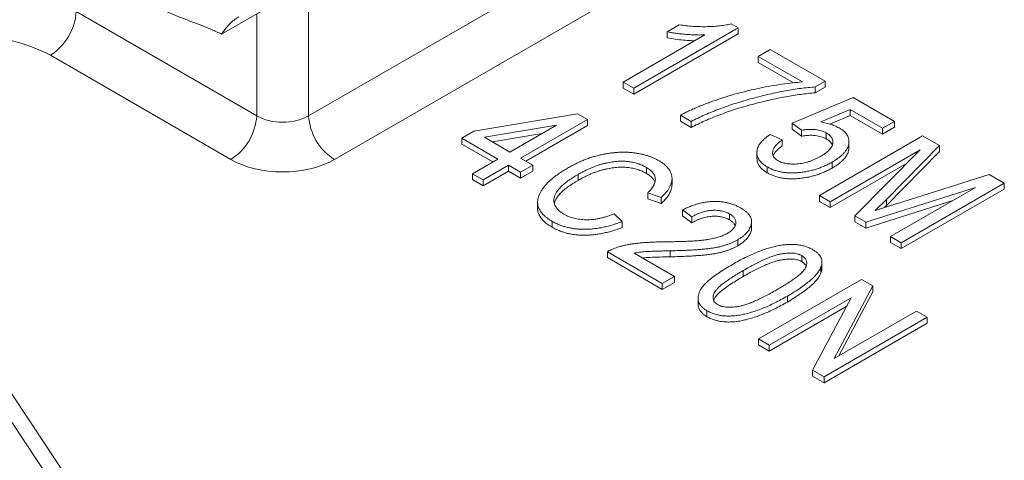
# Model space of a CAD drawing. Units: millimetres. Extents: x 9 to 199, y 7 to 463.
# Drawn here: x 165 to 179, y 76 to 82 of the extents above; entities that cross this region are included whole.
import ezdxf

# ---------------------------------------------------------------- set-up
doc = ezdxf.new("R2010")
doc.units = ezdxf.units.MM
doc.layers.add('SLD-0', color=7, linetype='Continuous')

msp = doc.modelspace()

# ---------------------------------------------------------------- linework, layer by layer
at = {"layer": 'SLD-0', "color": 7, "linetype": 'Continuous', "lineweight": 18}
for p, q in [((168.12815, 81.54152), (175.30954, 85.68725)), ((169.31446, 80.4295), (174.24081, 83.27342)), ((174.59415, 82.67542), (169.6678, 79.8315)), ((166.14461, 81.85146), (168.60779, 80.4295)), ((169.31446, 81.89558), (169.31446, 80.4295)), ((168.60779, 80.4295), (168.60779, 81.81842)), ((175.17953, 81.62679), (173.75407, 80.80389)), ((174.21095, 81.57404), (174.37543, 81.66899)), ((174.21095, 81.57404), (174.21095, 81.49279)), ((175.08472, 81.68151), (175.17953, 81.62679)), ((175.17953, 81.62679), (175.17953, 81.54554)), ((173.60787, 80.88829), (174.72265, 81.53184)), ((175.17953, 81.54554), (173.75407, 80.72264)), ((175.45182, 81.23749), (175.6163, 81.33244)), ((175.6163, 81.33244), (176.36558, 80.89989)), ((168.25445, 79.8315), (165.79128, 81.25346)), ((176.0549, 80.88934), (175.45182, 81.23749)), ((175.45182, 81.23749), (175.45182, 81.15624)), ((175.9347, 80.87749), (175.45182, 81.15624)), ((176.36558, 80.89989), (176.23108, 80.82225)), ((176.36558, 80.89989), (176.36558, 80.81865)), ((173.60787, 80.88829), (173.60787, 80.80704)), ((173.75407, 80.80389), (173.60787, 80.88829)), ((173.75407, 80.72264), (173.60787, 80.80704)), ((173.75407, 80.80389), (173.75407, 80.72264)), ((176.23108, 80.82225), (176.23108, 80.74101)), ((176.36558, 80.81865), (176.23108, 80.74101)), ((175.91687, 80.32647), (176.74752, 80.6794)), ((176.74752, 80.6794), (177.31405, 80.35235)), ((176.70555, 80.51373), (176.30521, 80.34361)), ((177.14958, 80.2574), (176.70555, 80.51373)), ((176.70555, 80.51373), (176.70555, 80.43249)), ((171.57021, 80.21837), (172.98567, 80.45624)), ((173.12359, 80.37662), (172.20983, 79.84912)), ((172.98567, 80.45624), (173.12359, 80.37662)), ((173.12359, 80.37662), (173.12359, 80.29537)), ((174.53807, 80.3513), (174.39187, 80.4357)), ((174.39187, 80.4357), (174.39187, 80.35445)), ((176.70555, 80.43249), (176.42778, 80.31445)), ((177.14958, 80.17615), (176.70555, 80.43249)), ((172.69955, 80.30062), (171.71441, 80.13512)), ((172.06363, 79.93352), (172.69955, 80.30062)), ((173.12359, 80.29537), (172.2802, 79.80849)), ((174.53807, 80.27005), (174.39187, 80.35445)), ((174.53807, 80.3513), (174.53807, 80.27005)), ((176.04222, 80.23004), (175.91687, 80.32647)), ((175.91687, 80.32647), (175.91687, 80.24522)), ((176.04222, 80.14879), (175.91687, 80.24522)), ((176.04222, 80.23004), (176.04222, 80.14879)), ((177.31405, 80.35235), (177.14958, 80.2574)), ((177.31405, 80.2711), (177.14958, 80.17615)), ((177.14958, 80.2574), (177.14958, 80.17615)), ((177.31405, 80.35235), (177.31405, 80.2711)), ((171.40573, 80.12342), (171.57021, 80.21837)), ((171.89916, 79.83857), (171.40573, 80.12342)), ((171.40573, 80.12342), (171.40573, 80.04217)), ((171.71441, 80.13512), (172.06363, 79.93352)), ((172.50104, 80.18603), (171.82342, 80.07219)), ((175.61447, 80.173), (175.77895, 80.09915)), ((175.77895, 80.09915), (175.77895, 80.0179)), ((176.28882, 79.34061), (177.696, 80.15296)), ((176.38174, 80.19427), (176.38174, 80.11302)), ((177.696, 80.15296), (177.92472, 80.02092)), ((167.34102, 73.50886), (162.9985, 80.02936)), ((171.82879, 79.79795), (171.40573, 80.04217)), ((177.66316, 79.9652), (176.43502, 79.25621)), ((176.68985, 79.99698), (176.68985, 80.07823)), ((176.76997, 79.06285), (177.66316, 79.9652)), ((177.92472, 80.02092), (177.20229, 79.2877)), ((177.92472, 80.02092), (177.92472, 79.93967)), ((167.41691, 73.01556), (162.81196, 79.93011)), ((171.55193, 79.63812), (171.89916, 79.83857)), ((172.20983, 79.84912), (172.37431, 79.75417)), ((175.43404, 79.92651), (175.43404, 79.84526)), ((177.92472, 79.93967), (177.20229, 79.20645)), ((172.04536, 79.75417), (171.69813, 79.55372)), ((172.20983, 79.65922), (172.04536, 79.75417)), ((172.04536, 79.75417), (172.04536, 79.67292)), ((172.37431, 79.75417), (172.20983, 79.65922)), ((172.37431, 79.75417), (172.37431, 79.67292)), ((173.92786, 79.72242), (173.92786, 79.64117)), ((175.57535, 79.73139), (175.57535, 79.65014)), ((177.47551, 79.77562), (176.43502, 79.17496)), ((176.45912, 79.79551), (176.45912, 79.71426)), ((171.69813, 79.55372), (171.55193, 79.63812)), ((171.55193, 79.63812), (171.55193, 79.55687)), ((171.69813, 79.47247), (171.55193, 79.55687)), ((172.04536, 79.67292), (171.69813, 79.47247)), ((172.20983, 79.57797), (172.04536, 79.67292)), ((172.37431, 79.67292), (172.20983, 79.57797)), ((172.20983, 79.65922), (172.20983, 79.57797)), ((172.99412, 79.62879), (172.99412, 79.54754)), ((174.27563, 79.48887), (174.27563, 79.57011)), ((177.33792, 79.22918), (178.60375, 79.62892)), ((178.60375, 79.62892), (178.81078, 79.50941)), ((171.69813, 79.55372), (171.69813, 79.47247)), ((178.41901, 79.45205), (176.9196, 78.97647)), ((177.2574, 78.78146), (178.41901, 79.45205)), ((178.81078, 79.50941), (177.4036, 78.69706)), ((178.81078, 79.42816), (177.4036, 78.61582)), ((178.81078, 79.50941), (178.81078, 79.42816)), ((174.12688, 79.31213), (173.94413, 79.37543)), ((173.94413, 79.37543), (173.94413, 79.29418)), ((174.12688, 79.23088), (173.94413, 79.29418)), ((174.12688, 79.31213), (174.12688, 79.23088)), ((176.43502, 79.25621), (176.28882, 79.34061)), ((176.28882, 79.34061), (176.28882, 79.25936)), ((177.20229, 79.2877), (177.04866, 79.13571)), ((177.20229, 79.2877), (177.20229, 79.20645)), ((172.44014, 79.24737), (172.44014, 79.16612)), ((176.43502, 79.17496), (176.28882, 79.25936)), ((176.43502, 79.25621), (176.43502, 79.17496)), ((178.10665, 79.27173), (176.9196, 78.89523)), ((177.20229, 79.20645), (177.17121, 79.17571)), ((173.48726, 79.09058), (173.59691, 78.98508)), ((174.54538, 79.04943), (174.41746, 79.14438)), ((174.41746, 79.14438), (174.41746, 79.06313)), ((174.54538, 78.96818), (174.41746, 79.06313)), ((174.54538, 79.04943), (174.54538, 78.96818)), ((175.0608, 79.08949), (175.0608, 79.00824)), ((176.9196, 78.97647), (176.76997, 79.06285)), ((176.76997, 79.06285), (176.76997, 78.9816)), ((172.64147, 78.98804), (172.64147, 78.9068)), ((173.59691, 78.98508), (173.59691, 78.90383)), ((175.36245, 78.90223), (175.36245, 78.98347)), ((176.9196, 78.89523), (176.76997, 78.9816)), ((176.9196, 78.97647), (176.9196, 78.89523)), ((177.2574, 78.78146), (177.2574, 78.70022)), ((177.4036, 78.69706), (177.2574, 78.78146)), ((175.17444, 78.73738), (175.17444, 78.65614)), ((177.4036, 78.61582), (177.2574, 78.70022)), ((177.4036, 78.69706), (177.4036, 78.61582)), ((174.14333, 78.14214), (173.39406, 78.57468)), ((173.39406, 78.57468), (173.39406, 78.49344)), ((174.14333, 78.06089), (173.39406, 78.49344)), ((173.75956, 78.55358), (174.30781, 78.23709)), ((174.25013, 78.58589), (174.25013, 78.50465)), ((176.04611, 78.52068), (176.04611, 78.43943)), ((176.30881, 78.36639), (176.30881, 78.28514)), ((176.32195, 78.35133), (176.32195, 78.43258)), ((174.30781, 78.23709), (174.14333, 78.14214)), ((174.30781, 78.23709), (174.30781, 78.15584)), ((175.24714, 78.31727), (175.24714, 78.23602)), ((174.30781, 78.15584), (174.14333, 78.06089)), ((174.14333, 78.14214), (174.14333, 78.06089)), ((175.45548, 77.38465), (176.86266, 78.197)), ((177.01828, 78.10716), (176.4903, 77.11694)), ((176.86266, 78.197), (177.01828, 78.10716)), ((177.01828, 78.10716), (177.01828, 78.02591)), ((174.63091, 77.94241), (174.63091, 77.86116)), ((176.72188, 77.94693), (175.60168, 77.30025)), ((175.84965, 77.96879), (175.84965, 77.88754)), ((176.19448, 76.95804), (176.72188, 77.94693)), ((177.01828, 78.02591), (176.55289, 77.15307)), ((176.65927, 77.82954), (175.60168, 77.219)), ((174.75286, 77.76916), (174.75286, 77.68791)), ((177.75813, 77.68005), (176.35096, 76.8677)), ((176.4903, 77.11694), (177.61193, 77.76445)), ((177.61193, 77.76445), (177.75813, 77.68005)), ((177.75813, 77.68005), (177.75813, 77.5988)), ((177.75813, 77.5988), (176.35096, 76.78645)), ((175.60168, 77.30025), (175.45548, 77.38465)), ((175.45548, 77.38465), (175.45548, 77.3034)), ((175.60168, 77.219), (175.45548, 77.3034)), ((175.60168, 77.30025), (175.60168, 77.219)), ((176.19448, 76.95804), (176.19448, 76.87679)), ((176.35096, 76.8677), (176.19448, 76.95804)), ((176.35096, 76.78645), (176.19448, 76.87679)), ((176.35096, 76.8677), (176.35096, 76.78645))]:
    msp.add_line(p, q, dxfattribs=at)
for centre, radius, start, end in [((165.37568, 81.90241), 0.77062, 302.635913, 356.209245), ((164.76112, 79.31681), 2.19359, 61.990264, 91.113594), ((167.83886, 80.48045), 0.77062, 302.635913, 356.209245), ((170.08339, 80.48045), 0.77062, 183.790755, 237.364087)]:
    msp.add_arc(centre, radius, start, end, dxfattribs=at)
for centre, major_axis, ratio in [((168.96113, 80.64872), (0.5, 0), 0.61967364), ((168.96113, 80.24045), (1, 0), 0.57799126)]:
    msp.add_ellipse(centre, major_axis=major_axis, ratio=ratio, start_param=3.9275998, end_param=5.49717816, dxfattribs=at)
for points, knots in [([(168.12815, 81.54152), (168.0827, 81.56336), (167.99177, 81.60705), (167.84461, 81.66478), (167.69526, 81.72077), (167.55153, 81.77508), (167.41682, 81.83025), (167.29507, 81.88521), (167.22138, 81.9256), (167.18606, 81.94496)], [0, 0, 0, 0, 0.15091608, 0.30196433, 0.45389843, 0.60582339, 0.74058927, 0.87569125, 1, 1, 1, 1]), ([(168.36009, 81.7757), (168.34407, 81.76572), (168.30849, 81.74353), (168.25386, 81.69743), (168.20382, 81.64492), (168.16158, 81.5921), (168.13935, 81.55847), (168.12815, 81.54152)], [0, 0, 0, 0, 0.18987802, 0.42198152, 0.66082229, 0.82915977, 1, 1, 1, 1]), ([(174.72265, 81.53184), (174.70334, 81.53106), (174.66331, 81.52945), (174.60062, 81.53042), (174.53346, 81.53343), (174.46325, 81.53848), (174.39339, 81.5452), (174.32738, 81.55342), (174.26676, 81.56258), (174.22905, 81.57032), (174.21095, 81.57404)], [0, 0, 0, 0, 0.1115747, 0.23123845, 0.36113708, 0.49993854, 0.6390673, 0.76931791, 0.88927078, 1, 1, 1, 1]), ([(174.37543, 81.66899), (174.40701, 81.66446), (174.46992, 81.65545), (174.56596, 81.64722), (174.66236, 81.64307), (174.7577, 81.6431), (174.84948, 81.64685), (174.93491, 81.65462), (175.01337, 81.66538), (175.06148, 81.67626), (175.08472, 81.68151)], [0, 0, 0, 0, 0.13528334, 0.26940828, 0.4031636, 0.5369482, 0.66554278, 0.7853439, 0.8963183, 1, 1, 1, 1]), ([(174.582, 81.45064), (174.56422, 81.45124), (174.51412, 81.45295), (174.42669, 81.46045), (174.31969, 81.47199), (174.24719, 81.48586), (174.21095, 81.49279)], [0, 0, 0, 0, 0.140736029, 0.396736982, 0.698416394, 1, 1, 1, 1]), ([(174.39187, 80.4357), (174.4074, 80.4441), (174.43908, 80.46123), (174.48915, 80.48656), (174.54315, 80.51166), (174.60067, 80.53695), (174.66178, 80.5622), (174.72607, 80.58792), (174.79431, 80.61333), (174.88969, 80.64735), (175.01218, 80.688), (175.16329, 80.73206), (175.31665, 80.77176), (175.47175, 80.80588), (175.62445, 80.83566), (175.77317, 80.85901), (175.91546, 80.87807), (176.00929, 80.88565), (176.0549, 80.88934)], [0, 0, 0, 0, 0.0342228, 0.06979937, 0.10701579, 0.14567695, 0.18602852, 0.22784481, 0.27144256, 0.31659228, 0.40811124, 0.49852915, 0.588691, 0.6782235, 0.76534053, 0.84773295, 0.92597109, 1, 1, 1, 1]), ([(176.23108, 80.82225), (176.19857, 80.81953), (176.13239, 80.814), (176.03222, 80.80186), (175.92919, 80.78682), (175.82323, 80.76885), (175.71453, 80.7477), (175.60325, 80.72317), (175.489, 80.69577), (175.37284, 80.6657), (175.25688, 80.63322), (175.14356, 80.59845), (175.03373, 80.56176), (174.92736, 80.52346), (174.82452, 80.48332), (174.7255, 80.44128), (174.62982, 80.39742), (174.56862, 80.36665), (174.53807, 80.3513)], [0, 0, 0, 0, 0.05176633, 0.105367957, 0.161214267, 0.219218846, 0.279368225, 0.341941566, 0.406905934, 0.474318073, 0.5425474, 0.609988574, 0.676524478, 0.742496254, 0.807525361, 0.872121181, 0.936170919, 1, 1, 1, 1]), ([(176.23108, 80.74101), (176.19857, 80.73829), (176.13239, 80.73275), (176.03222, 80.72061), (175.92919, 80.70558), (175.82323, 80.6876), (175.71453, 80.66645), (175.60325, 80.64193), (175.489, 80.61452), (175.37284, 80.58445), (175.25688, 80.55198), (175.14356, 80.5172), (175.03373, 80.48051), (174.92736, 80.44221), (174.82452, 80.40207), (174.7255, 80.36003), (174.62982, 80.31617), (174.56862, 80.2854), (174.53807, 80.27005)], [0, 0, 0, 0, 0.05176633, 0.105367957, 0.161214267, 0.219218846, 0.279368225, 0.341941566, 0.406905934, 0.474318073, 0.5425474, 0.609988574, 0.676524478, 0.742496254, 0.807525361, 0.872121181, 0.936170919, 1, 1, 1, 1]), ([(176.38174, 80.19427), (176.37117, 80.19986), (176.3501, 80.21102), (176.31327, 80.22404), (176.27302, 80.23386), (176.22956, 80.2404), (176.18391, 80.24356), (176.13695, 80.24276), (176.08927, 80.23857), (176.05811, 80.23292), (176.04222, 80.23004)], [0, 0, 0, 0, 0.11790909, 0.23521667, 0.35365153, 0.47692701, 0.60407874, 0.73117724, 0.86296161, 1, 1, 1, 1]), ([(176.30521, 80.34361), (176.3301, 80.33896), (176.37923, 80.32978), (176.44857, 80.30998), (176.51248, 80.2853), (176.54998, 80.26518), (176.56877, 80.25509)], [0, 0, 0, 0, 0.25439319, 0.50222393, 0.75050472, 1, 1, 1, 1]), ([(176.56877, 80.25509), (176.57972, 80.24831), (176.60149, 80.23483), (176.62877, 80.21229), (176.65142, 80.18835), (176.66864, 80.16267), (176.68066, 80.13542), (176.68868, 80.10674), (176.69056, 80.07645), (176.68814, 80.04494), (176.68016, 80.01274), (176.66649, 79.98054), (176.6462, 79.9488), (176.62021, 79.9174), (176.58908, 79.88606), (176.55144, 79.85525), (176.50782, 79.82487), (176.47561, 79.80545), (176.45912, 79.79551)], [0, 0, 0, 0, 0.05380606, 0.10693769, 0.15920721, 0.21195785, 0.26637948, 0.32226394, 0.38040859, 0.44207493, 0.50526694, 0.56905262, 0.63427854, 0.70137974, 0.77101541, 0.84388781, 0.92006135, 1, 1, 1, 1]), ([(175.57535, 79.73139), (175.5637, 79.73852), (175.54077, 79.75257), (175.51071, 79.77542), (175.48642, 79.79967), (175.46553, 79.82466), (175.45068, 79.85104), (175.43991, 79.87839), (175.43429, 79.90691), (175.43353, 79.93633), (175.43741, 79.9662), (175.44669, 79.99619), (175.46131, 80.02606), (175.48144, 80.05585), (175.50711, 80.08536), (175.53765, 80.11488), (175.57322, 80.14446), (175.60051, 80.16334), (175.61447, 80.173)], [0, 0, 0, 0, 0.05991812, 0.11795788, 0.17487102, 0.23091526, 0.28720855, 0.34400461, 0.40216476, 0.46229526, 0.52360553, 0.58501142, 0.64817244, 0.71304114, 0.7801847, 0.8497689, 0.92309948, 1, 1, 1, 1]), ([(175.77895, 80.09915), (175.76928, 80.09185), (175.75043, 80.07763), (175.7255, 80.05586), (175.70353, 80.03477), (175.68544, 80.01413), (175.671, 79.9939), (175.66019, 79.97415), (175.65243, 79.95493), (175.64897, 79.93623), (175.64782, 79.91824), (175.65035, 79.9011), (175.65474, 79.88472), (175.66215, 79.86923), (175.67243, 79.85459), (175.6858, 79.84101), (175.70148, 79.82818), (175.71387, 79.82049), (175.72013, 79.81661)], [0, 0, 0, 0, 0.08822013, 0.17192573, 0.2504701, 0.32432711, 0.39389439, 0.46030885, 0.52303259, 0.58304814, 0.64058168, 0.6956174, 0.74800984, 0.7994694, 0.84963597, 0.89924449, 0.94917187, 1, 1, 1, 1]), ([(176.38174, 80.11302), (176.37117, 80.11861), (176.3501, 80.12978), (176.31327, 80.14279), (176.27302, 80.15261), (176.22956, 80.15915), (176.18391, 80.16231), (176.13695, 80.16151), (176.08927, 80.15732), (176.05811, 80.15167), (176.04222, 80.14879)], [0, 0, 0, 0, 0.11790909, 0.23521667, 0.35365153, 0.47692701, 0.60407874, 0.73117724, 0.86296161, 1, 1, 1, 1]), ([(176.30493, 79.8753), (176.3168, 79.88241), (176.33992, 79.89627), (176.37104, 79.91795), (176.39837, 79.93946), (176.4212, 79.96118), (176.43931, 79.98302), (176.4543, 80.00462), (176.46438, 80.02643), (176.46988, 80.04811), (176.47214, 80.06932), (176.46997, 80.08981), (176.46467, 80.1095), (176.45562, 80.12836), (176.44239, 80.14618), (176.42625, 80.1633), (176.40565, 80.17937), (176.38981, 80.18924), (176.38174, 80.19427)], [0, 0, 0, 0, 0.08200553, 0.15977738, 0.23362623, 0.30343912, 0.37038599, 0.43454011, 0.49642046, 0.55734774, 0.616305, 0.67252831, 0.7275232, 0.7815592, 0.83453254, 0.88825544, 0.94311383, 1, 1, 1, 1]), ([(176.46224, 80.02751), (176.46024, 80.03391), (176.45418, 80.05335), (176.42733, 80.08329), (176.39694, 80.10311), (176.38174, 80.11302)], [0, 0, 0, 0, 0.19706705, 0.59843319, 1, 1, 1, 1]), ([(175.77895, 80.0179), (175.76377, 80.00624), (175.73342, 79.9829), (175.69502, 79.94521), (175.66766, 79.91118), (175.66032, 79.88895), (175.65772, 79.88107)], [0, 0, 0, 0, 0.2817853, 0.56355465, 0.84517167, 1, 1, 1, 1]), ([(176.68957, 79.99699), (176.68875, 79.98174), (176.68706, 79.95042), (176.66888, 79.90101), (176.63445, 79.85067), (176.58625, 79.80099), (176.52696, 79.75545), (176.48174, 79.72799), (176.45912, 79.71426)], [0, 0, 0, 0, 0.14233097, 0.29241832, 0.4692481, 0.6461397, 0.82305645, 1, 1, 1, 1]), ([(172.84792, 79.71319), (172.86697, 79.72396), (172.90434, 79.74508), (172.96226, 79.77431), (173.01959, 79.80146), (173.07764, 79.82555), (173.13528, 79.84747), (173.19305, 79.86664), (173.25094, 79.88322), (173.30871, 79.89715), (173.36602, 79.90876), (173.42265, 79.91805), (173.47837, 79.92493), (173.53329, 79.92967), (173.58722, 79.93201), (173.6405, 79.93184), (173.69278, 79.92932), (173.74428, 79.92479), (173.7943, 79.91778), (173.84297, 79.90909), (173.8898, 79.89815), (173.93505, 79.88527), (173.97861, 79.87041), (174.02026, 79.85343), (174.06091, 79.83496), (174.08578, 79.82097), (174.09833, 79.81391)], [0, 0, 0, 0, 0.0564623, 0.11074017, 0.16291126, 0.21343922, 0.26208618, 0.30904634, 0.35448638, 0.39885388, 0.44157208, 0.4830546, 0.52346515, 0.56218278, 0.60059055, 0.63788703, 0.67490349, 0.71162784, 0.74810567, 0.78381215, 0.81945141, 0.85497416, 0.89058604, 0.92649115, 0.96291882, 1, 1, 1, 1]), ([(175.57535, 79.65014), (175.55732, 79.66135), (175.52125, 79.68375), (175.48027, 79.72334), (175.451, 79.76601), (175.43569, 79.80728), (175.43532, 79.83392), (175.43517, 79.84528)], [0, 0, 0, 0, 0.21089369, 0.42171253, 0.63242124, 0.84323526, 1, 1, 1, 1]), ([(175.72013, 79.81661), (175.7285, 79.81208), (175.74508, 79.80313), (175.77313, 79.79206), (175.80303, 79.78309), (175.83503, 79.77621), (175.86917, 79.77194), (175.90521, 79.76932), (175.94321, 79.76936), (175.98286, 79.77113), (176.02358, 79.77509), (176.06423, 79.78228), (176.10495, 79.79144), (176.14538, 79.80338), (176.18601, 79.81744), (176.22587, 79.83452), (176.2662, 79.8536), (176.29178, 79.86793), (176.30493, 79.8753)], [0, 0, 0, 0, 0.0520966, 0.10310028, 0.15379845, 0.20499261, 0.25778517, 0.31225299, 0.36979557, 0.43012036, 0.49292603, 0.55699163, 0.62303107, 0.69133046, 0.7631537, 0.83809391, 0.9167533, 1, 1, 1, 1]), ([(172.64147, 78.98804), (172.62869, 78.99563), (172.60365, 79.01049), (172.57023, 79.03435), (172.54001, 79.0585), (172.51411, 79.08341), (172.49182, 79.10884), (172.47361, 79.13481), (172.45919, 79.16144), (172.44857, 79.18867), (172.44203, 79.21674), (172.43934, 79.24569), (172.44152, 79.27557), (172.44795, 79.30635), (172.45836, 79.33806), (172.47257, 79.37081), (172.49172, 79.40441), (172.51444, 79.43888), (172.54102, 79.47388), (172.57305, 79.50853), (172.60849, 79.54318), (172.6476, 79.57785), (172.69169, 79.61199), (172.73991, 79.64598), (172.79175, 79.68006), (172.82899, 79.70202), (172.84792, 79.71319)], [0, 0, 0, 0, 0.03838004, 0.07523389, 0.11126676, 0.14643238, 0.18059719, 0.21459975, 0.24803595, 0.28176478, 0.31578488, 0.35073715, 0.38686706, 0.42422592, 0.46319032, 0.5039239, 0.54669107, 0.59151495, 0.6377716, 0.68532685, 0.73397145, 0.78381741, 0.83543959, 0.88846092, 0.94328985, 1, 1, 1, 1]), ([(173.92786, 79.72242), (173.90855, 79.73277), (173.87087, 79.75296), (173.80726, 79.77683), (173.74048, 79.79455), (173.68192, 79.80363), (173.63372, 79.80767), (173.59645, 79.80872), (173.55827, 79.80826), (173.51918, 79.80597), (173.47932, 79.80148), (173.43819, 79.79583), (173.39645, 79.78795), (173.35357, 79.77861), (173.31027, 79.76698), (173.26625, 79.75342), (173.22165, 79.73793), (173.17678, 79.72024), (173.13172, 79.70034), (173.08584, 79.67856), (173.03982, 79.65453), (173.00954, 79.63747), (172.99412, 79.62879)], [0, 0, 0, 0, 0.07386599, 0.14413828, 0.21195358, 0.27950822, 0.31352471, 0.34858556, 0.38414002, 0.42067929, 0.45873528, 0.49808137, 0.53932763, 0.58196357, 0.62668771, 0.67331652, 0.72199285, 0.77277061, 0.82579572, 0.88123114, 0.93951561, 1, 1, 1, 1]), ([(173.92786, 79.64117), (173.90855, 79.65152), (173.87087, 79.67171), (173.80726, 79.69558), (173.74048, 79.71331), (173.68192, 79.72238), (173.63372, 79.72643), (173.59645, 79.72748), (173.55827, 79.72701), (173.51918, 79.72472), (173.47932, 79.72024), (173.43819, 79.71459), (173.39645, 79.7067), (173.35357, 79.69736), (173.31027, 79.68574), (173.26625, 79.67218), (173.22165, 79.65668), (173.17678, 79.63899), (173.13172, 79.61909), (173.08584, 79.59732), (173.03982, 79.57328), (173.00954, 79.55623), (172.99412, 79.54754)], [0, 0, 0, 0, 0.07386599, 0.14413828, 0.21195358, 0.27950822, 0.31352471, 0.34858556, 0.38414002, 0.42067929, 0.45873528, 0.49808137, 0.53932763, 0.58196357, 0.62668771, 0.67331652, 0.72199285, 0.77277061, 0.82579572, 0.88123114, 0.93951561, 1, 1, 1, 1]), ([(173.94413, 79.37543), (173.95267, 79.38417), (173.96932, 79.40122), (173.99101, 79.42699), (174.00937, 79.45207), (174.02446, 79.47652), (174.03557, 79.50046), (174.04336, 79.52375), (174.04786, 79.54647), (174.04826, 79.56854), (174.0459, 79.59002), (174.03957, 79.61091), (174.02948, 79.63113), (174.01631, 79.65084), (173.99938, 79.66972), (173.97911, 79.68812), (173.95528, 79.70584), (173.93707, 79.71685), (173.92786, 79.72242)], [0, 0, 0, 0, 0.07967672, 0.15539354, 0.22735618, 0.29580417, 0.36132168, 0.4239631, 0.48409858, 0.54257432, 0.59899869, 0.65480898, 0.71060903, 0.7658708, 0.82226816, 0.87915962, 0.93885978, 1, 1, 1, 1]), ([(174.09833, 79.81391), (174.11151, 79.8059), (174.1374, 79.79016), (174.17178, 79.76471), (174.2008, 79.73801), (174.22522, 79.71023), (174.24546, 79.68157), (174.26021, 79.65159), (174.27066, 79.6206), (174.27554, 79.58853), (174.27616, 79.55574), (174.27018, 79.52235), (174.26029, 79.48837), (174.24371, 79.45404), (174.22319, 79.419), (174.19561, 79.38388), (174.16468, 79.34763), (174.1397, 79.32416), (174.12688, 79.31213)], [0, 0, 0, 0, 0.06057179, 0.11898355, 0.17667412, 0.23314439, 0.28966449, 0.34612671, 0.40381099, 0.46252514, 0.52249572, 0.58333828, 0.64635842, 0.71127247, 0.77855654, 0.84899393, 0.92257909, 1, 1, 1, 1]), ([(176.45912, 79.79551), (176.44201, 79.78604), (176.4083, 79.76737), (176.35485, 79.74211), (176.29976, 79.71995), (176.24351, 79.7006), (176.18581, 79.68413), (176.12648, 79.67072), (176.0656, 79.66037), (176.00395, 79.6529), (175.94276, 79.64888), (175.88299, 79.64861), (175.82552, 79.65234), (175.77034, 79.66016), (175.71764, 79.67196), (175.66738, 79.68782), (175.6192, 79.7075), (175.59017, 79.72332), (175.57535, 79.73139)], [0, 0, 0, 0, 0.07153079, 0.14092731, 0.20817582, 0.2739847, 0.33833842, 0.40218249, 0.46598002, 0.52963257, 0.59205365, 0.65150867, 0.70961641, 0.76611174, 0.82249012, 0.87968205, 0.93857945, 1, 1, 1, 1]), ([(176.45912, 79.71426), (176.44201, 79.70479), (176.4083, 79.68612), (176.35485, 79.66086), (176.29976, 79.6387), (176.24351, 79.61935), (176.18581, 79.60288), (176.12648, 79.58947), (176.0656, 79.57913), (176.00395, 79.57165), (175.94276, 79.56763), (175.88299, 79.56736), (175.82552, 79.57109), (175.77034, 79.57891), (175.71764, 79.59072), (175.66738, 79.60658), (175.6192, 79.62625), (175.59017, 79.64207), (175.57535, 79.65014)], [0, 0, 0, 0, 0.07153079, 0.14092731, 0.20817582, 0.2739847, 0.33833842, 0.40218249, 0.46598002, 0.52963257, 0.59205365, 0.65150867, 0.70961641, 0.76611174, 0.82249012, 0.87968205, 0.93857945, 1, 1, 1, 1]), ([(172.99412, 79.62879), (172.97163, 79.61539), (172.92802, 79.58939), (172.86806, 79.54968), (172.81608, 79.51045), (172.7713, 79.47206), (172.73507, 79.43411), (172.70532, 79.39719), (172.68407, 79.36068), (172.67021, 79.32503), (172.6636, 79.29036), (172.66339, 79.25695), (172.67006, 79.22487), (172.68277, 79.19406), (172.70283, 79.16473), (172.72893, 79.13667), (172.76181, 79.10999), (172.78799, 79.09387), (172.80137, 79.08563)], [0, 0, 0, 0, 0.08981659, 0.17420591, 0.25346616, 0.32749729, 0.39676993, 0.46188167, 0.52328506, 0.58182003, 0.63744309, 0.69088058, 0.74229846, 0.79266576, 0.84292178, 0.89369869, 0.94567026, 1, 1, 1, 1]), ([(174.04062, 79.51971), (174.03948, 79.52488), (174.03531, 79.54381), (174.01334, 79.57463), (173.97696, 79.61064), (173.94423, 79.63099), (173.92786, 79.64117)], [0, 0, 0, 0, 0.11139881, 0.40752894, 0.70372587, 1, 1, 1, 1]), ([(172.99412, 79.54754), (172.96908, 79.53262), (172.91902, 79.50277), (172.84918, 79.45518), (172.78572, 79.40472), (172.73137, 79.35067), (172.69245, 79.29631), (172.67268, 79.25725), (172.67027, 79.23781), (172.67, 79.23564)], [0, 0, 0, 0, 0.16844611, 0.33687947, 0.50532184, 0.67371323, 0.8420468, 0.98236089, 1, 1, 1, 1]), ([(174.27413, 79.48889), (174.27399, 79.47732), (174.27361, 79.44568), (174.25607, 79.39466), (174.22396, 79.33737), (174.18031, 79.28256), (174.14469, 79.2481), (174.12688, 79.23088)], [0, 0, 0, 0, 0.125969568, 0.344407459, 0.562929548, 0.781501302, 1, 1, 1, 1]), ([(172.64147, 78.9068), (172.62097, 78.91932), (172.57996, 78.94435), (172.5282, 78.98667), (172.48624, 79.03248), (172.45725, 79.08144), (172.44164, 79.12649), (172.44173, 79.15493), (172.44177, 79.16615)], [0, 0, 0, 0, 0.17699351, 0.35399328, 0.53096648, 0.70791429, 0.88484977, 1, 1, 1, 1]), ([(174.41746, 79.14438), (174.43593, 79.15331), (174.47177, 79.17062), (174.52708, 79.1937), (174.58193, 79.21308), (174.63578, 79.22957), (174.68937, 79.24217), (174.74214, 79.25201), (174.79454, 79.25813), (174.84616, 79.26082), (174.89671, 79.26012), (174.94596, 79.25645), (174.99415, 79.2501), (175.04072, 79.24026), (175.08604, 79.22739), (175.12994, 79.21155), (175.17254, 79.19262), (175.19893, 79.17815), (175.21242, 79.17076)], [0, 0, 0, 0, 0.08100103, 0.15714567, 0.22929409, 0.29716777, 0.36191144, 0.4236753, 0.48344726, 0.54130051, 0.59766052, 0.65317401, 0.70807672, 0.76357359, 0.8195559, 0.87765311, 0.93746107, 1, 1, 1, 1]), ([(175.21242, 79.17076), (175.22621, 79.16232), (175.25305, 79.1459), (175.28789, 79.11956), (175.31623, 79.09247), (175.33733, 79.06452), (175.35283, 79.03621), (175.36149, 79.00716), (175.36339, 78.97746), (175.35888, 78.94747), (175.34938, 78.91778), (175.33581, 78.88883), (175.31895, 78.86077), (175.2974, 78.83401), (175.27303, 78.80799), (175.24352, 78.78344), (175.2112, 78.75949), (175.18676, 78.7448), (175.17444, 78.73738)], [0, 0, 0, 0, 0.07133229, 0.13889582, 0.2034988, 0.26557443, 0.32611133, 0.38581711, 0.44639177, 0.50848029, 0.57069391, 0.63196676, 0.69292716, 0.7531516, 0.81338743, 0.87472556, 0.93683065, 1, 1, 1, 1]), ([(177.04866, 79.13571), (177.05731, 79.13864), (177.07548, 79.14479), (177.10458, 79.15422), (177.13651, 79.16442), (177.17111, 79.17583), (177.20856, 79.18797), (177.24926, 79.20078), (177.29264, 79.21465), (177.32251, 79.22423), (177.33792, 79.22918)], [0, 0, 0, 0, 0.09071223, 0.19061125, 0.30205402, 0.42086347, 0.55121551, 0.69077141, 0.84036595, 1, 1, 1, 1]), ([(172.80137, 79.08563), (172.81195, 79.07985), (172.83279, 79.06846), (172.86687, 79.05361), (172.90223, 79.04062), (172.93958, 79.03001), (172.97859, 79.0218), (173.01903, 79.01567), (173.06109, 79.01171), (173.10457, 79.00988), (173.14944, 79.01054), (173.19531, 79.01393), (173.24212, 79.0198), (173.28956, 79.02877), (173.33791, 79.04021), (173.38737, 79.05426), (173.43764, 79.07107), (173.47045, 79.08397), (173.48726, 79.09058)], [0, 0, 0, 0, 0.05801491, 0.11432472, 0.16990885, 0.22488879, 0.27986872, 0.33518022, 0.39132103, 0.44952424, 0.50873536, 0.56991721, 0.63362594, 0.69938302, 0.76864605, 0.84178332, 0.91896802, 1, 1, 1, 1]), ([(175.0608, 79.08949), (175.05261, 79.09402), (175.03664, 79.10286), (175.00975, 79.11367), (174.98245, 79.12314), (174.95335, 79.13018), (174.92302, 79.13539), (174.89147, 79.13844), (174.85864, 79.13961), (174.82477, 79.13875), (174.79002, 79.13591), (174.75523, 79.13022), (174.72011, 79.12268), (174.68517, 79.11252), (174.64996, 79.10023), (174.61505, 79.0854), (174.57935, 79.06871), (174.55691, 79.05598), (174.54538, 79.04943)], [0, 0, 0, 0, 0.058049808, 0.113315889, 0.167563836, 0.221144512, 0.274582709, 0.329550532, 0.384812302, 0.442948234, 0.503141889, 0.564359873, 0.628001185, 0.695015925, 0.764663107, 0.838768553, 0.917139685, 1, 1, 1, 1]), ([(175.0608, 79.00824), (175.05261, 79.01277), (175.03664, 79.02161), (175.00975, 79.03242), (174.98245, 79.0419), (174.95335, 79.04893), (174.92302, 79.05414), (174.89147, 79.0572), (174.85864, 79.05837), (174.82477, 79.0575), (174.79002, 79.05466), (174.75523, 79.04898), (174.72011, 79.04143), (174.68517, 79.03127), (174.64996, 79.01898), (174.61505, 79.00415), (174.57935, 78.98746), (174.55691, 78.97473), (174.54538, 78.96818)], [0, 0, 0, 0, 0.058049808, 0.113315889, 0.167563836, 0.221144512, 0.274582709, 0.329550532, 0.384812302, 0.442948234, 0.503141889, 0.564359873, 0.628001185, 0.695015925, 0.764663107, 0.838768553, 0.917139685, 1, 1, 1, 1]), ([(175.0311, 78.82343), (175.03986, 78.82861), (175.05699, 78.83871), (175.07882, 78.85528), (175.09828, 78.8719), (175.11412, 78.88907), (175.12741, 78.90652), (175.13655, 78.92456), (175.14339, 78.94289), (175.14639, 78.96148), (175.14634, 78.97985), (175.14371, 78.99777), (175.13731, 79.01489), (175.12811, 79.03131), (175.11571, 79.04697), (175.1006, 79.06207), (175.08217, 79.07633), (175.06799, 79.08506), (175.0608, 79.08949)], [0, 0, 0, 0, 0.07276442, 0.14211653, 0.20913681, 0.2744519, 0.3376204, 0.40059498, 0.46327756, 0.52605762, 0.58798937, 0.64796472, 0.70674539, 0.76375146, 0.82141349, 0.87964541, 0.93892335, 1, 1, 1, 1]), ([(173.59691, 78.98508), (173.57318, 78.97641), (173.52691, 78.95951), (173.45664, 78.93735), (173.38762, 78.91896), (173.32012, 78.90412), (173.25436, 78.89232), (173.18972, 78.8845), (173.12652, 78.88042), (173.06476, 78.87944), (173.00484, 78.8822), (172.94664, 78.8877), (172.89051, 78.89668), (172.83641, 78.90876), (172.78432, 78.92383), (172.73446, 78.94223), (172.68594, 78.96329), (172.65641, 78.97973), (172.64147, 78.98804)], [0, 0, 0, 0, 0.08057628, 0.15709013, 0.22956295, 0.29855188, 0.3642188, 0.42700142, 0.48774999, 0.54649061, 0.60401591, 0.65996595, 0.71549573, 0.77083574, 0.82617036, 0.88239707, 0.94046837, 1, 1, 1, 1]), ([(173.59691, 78.90383), (173.57318, 78.89516), (173.52691, 78.87826), (173.45664, 78.8561), (173.38762, 78.83771), (173.32012, 78.82288), (173.25436, 78.81107), (173.18972, 78.80325), (173.12652, 78.79918), (173.06476, 78.79819), (173.00484, 78.80096), (172.94664, 78.80646), (172.89051, 78.81543), (172.83641, 78.82751), (172.78432, 78.84258), (172.73446, 78.86099), (172.68594, 78.88204), (172.65641, 78.89848), (172.64147, 78.9068)], [0, 0, 0, 0, 0.08057628, 0.15709013, 0.22956295, 0.29855188, 0.3642188, 0.42700142, 0.48774999, 0.54649061, 0.60401591, 0.65996595, 0.71549573, 0.77083574, 0.82617036, 0.88239707, 0.94046837, 1, 1, 1, 1]), ([(175.13785, 78.92914), (175.13392, 78.93766), (175.12511, 78.95675), (175.09889, 78.98389), (175.07349, 79.00012), (175.0608, 79.00824)], [0, 0, 0, 0, 0.28716848, 0.64353053, 1, 1, 1, 1]), ([(175.36073, 78.9022), (175.3612, 78.89699), (175.36303, 78.87663), (175.35058, 78.83869), (175.32746, 78.78957), (175.28843, 78.74066), (175.23758, 78.69553), (175.19549, 78.66927), (175.17444, 78.65614)], [0, 0, 0, 0, 0.0566458, 0.22175503, 0.41634449, 0.61090992, 0.80543975, 1, 1, 1, 1]), ([(174.20472, 78.70969), (174.23642, 78.71), (174.29746, 78.71059), (174.3855, 78.71268), (174.46647, 78.71508), (174.54039, 78.71891), (174.60733, 78.72274), (174.66732, 78.7279), (174.72024, 78.7337), (174.78035, 78.74231), (174.84654, 78.75537), (174.91722, 78.77463), (174.97975, 78.79635), (175.01432, 78.81458), (175.0311, 78.82343)], [0, 0, 0, 0, 0.109367596, 0.2105788, 0.30398054, 0.389004517, 0.466604225, 0.535981993, 0.598190149, 0.65234445, 0.749538619, 0.838844937, 0.92175274, 1, 1, 1, 1]), ([(173.39406, 78.57468), (173.40259, 78.57965), (173.41988, 78.58972), (173.44869, 78.60365), (173.4806, 78.61653), (173.51485, 78.62922), (173.55229, 78.6408), (173.59245, 78.65169), (173.63522, 78.66189), (173.68102, 78.67135), (173.73047, 78.68007), (173.78452, 78.68732), (173.84318, 78.6938), (173.90657, 78.69895), (173.97457, 78.70322), (174.04713, 78.70645), (174.12435, 78.70884), (174.1774, 78.7094), (174.20472, 78.70969)], [0, 0, 0, 0, 0.04201225, 0.08511751, 0.13008555, 0.17696788, 0.22614779, 0.27723342, 0.33080476, 0.38655446, 0.44586231, 0.50998727, 0.57886293, 0.65289334, 0.73191474, 0.81600922, 0.90524488, 1, 1, 1, 1]), ([(175.17444, 78.73738), (175.16287, 78.73098), (175.13987, 78.71826), (175.10311, 78.70069), (175.06443, 78.68474), (175.02412, 78.66998), (174.98188, 78.65678), (174.93768, 78.64528), (174.89192, 78.63505), (174.84366, 78.62594), (174.79108, 78.61817), (174.73275, 78.61131), (174.66793, 78.60533), (174.5968, 78.59992), (174.5193, 78.59513), (174.43532, 78.59123), (174.34487, 78.58814), (174.2824, 78.58666), (174.25013, 78.58589)], [0, 0, 0, 0, 0.04877955, 0.09692359, 0.14507982, 0.19338222, 0.24211874, 0.29112314, 0.34083146, 0.39140008, 0.44557253, 0.50590838, 0.57253538, 0.64529843, 0.72425212, 0.80970372, 0.90169965, 1, 1, 1, 1]), ([(175.17444, 78.65614), (175.16287, 78.64973), (175.13987, 78.63701), (175.10311, 78.61945), (175.06443, 78.60349), (175.02412, 78.58873), (174.98188, 78.57553), (174.93768, 78.56403), (174.89192, 78.55381), (174.84366, 78.54469), (174.79108, 78.53692), (174.73275, 78.53006), (174.66793, 78.52408), (174.5968, 78.51868), (174.5193, 78.51389), (174.43532, 78.50999), (174.34487, 78.5069), (174.2824, 78.50541), (174.25013, 78.50465)], [0, 0, 0, 0, 0.04877955, 0.09692359, 0.14507982, 0.19338222, 0.24211874, 0.29112314, 0.34083146, 0.39140008, 0.44557253, 0.50590838, 0.57253538, 0.64529843, 0.72425212, 0.80970372, 0.90169965, 1, 1, 1, 1]), ([(175.10037, 78.40134), (175.12936, 78.4178), (175.18564, 78.44977), (175.27127, 78.49382), (175.35426, 78.53325), (175.43448, 78.56802), (175.5128, 78.59763), (175.58835, 78.62277), (175.66191, 78.64281), (175.73279, 78.65819), (175.80109, 78.66864), (175.86674, 78.67402), (175.92967, 78.67476), (175.98983, 78.67009), (176.04692, 78.66045), (176.1011, 78.64585), (176.15239, 78.62633), (176.18279, 78.60997), (176.1983, 78.60162)], [0, 0, 0, 0, 0.09513607, 0.18473136, 0.26828756, 0.34659719, 0.41930503, 0.4872357, 0.55050217, 0.60941548, 0.6641925, 0.7154709, 0.76425166, 0.81099576, 0.85694786, 0.90288377, 0.95044841, 1, 1, 1, 1]), ([(174.25013, 78.58589), (174.22985, 78.58554), (174.1911, 78.58487), (174.13572, 78.58341), (174.08554, 78.5824), (174.04072, 78.58098), (174.00109, 78.57985), (173.96696, 78.57803), (173.93807, 78.57672), (173.89368, 78.57352), (173.83395, 78.56734), (173.78378, 78.55806), (173.75956, 78.55358)], [0, 0, 0, 0, 0.12274264, 0.23457104, 0.33544212, 0.42655809, 0.50617202, 0.57552505, 0.63392605, 0.68150347, 0.84619773, 1, 1, 1, 1]), ([(174.25013, 78.50465), (174.20387, 78.50375), (174.11136, 78.50195), (173.99484, 78.49828), (173.91441, 78.4945), (173.8809, 78.49039), (173.87111, 78.48919)], [0, 0, 0, 0, 0.36498569, 0.7299358, 0.92109827, 1, 1, 1, 1]), ([(176.04611, 78.52068), (176.03799, 78.52506), (176.02194, 78.53371), (175.99329, 78.54318), (175.96244, 78.55026), (175.92885, 78.5547), (175.8925, 78.55628), (175.8536, 78.55497), (175.81205, 78.55103), (175.76699, 78.54461), (175.7181, 78.53406), (175.66532, 78.51804), (175.60733, 78.49733), (175.54445, 78.4714), (175.47705, 78.44006), (175.40422, 78.40405), (175.32702, 78.3625), (175.27453, 78.33278), (175.24714, 78.31727)], [0, 0, 0, 0, 0.03482064, 0.06892304, 0.10306748, 0.13902593, 0.17687737, 0.21735967, 0.26132521, 0.3091893, 0.36320132, 0.42507724, 0.49646973, 0.57765225, 0.66800981, 0.76867069, 0.87928784, 1, 1, 1, 1]), ([(175.70402, 78.05352), (175.73117, 78.06949), (175.78324, 78.10012), (175.85586, 78.14508), (175.91892, 78.18741), (175.97308, 78.22669), (176.01814, 78.26311), (176.05441, 78.29654), (176.08098, 78.32724), (176.09918, 78.35529), (176.10924, 78.38125), (176.11555, 78.40533), (176.11571, 78.42817), (176.11147, 78.44953), (176.10309, 78.46967), (176.0891, 78.48834), (176.07031, 78.50566), (176.05421, 78.51565), (176.04611, 78.52068)], [0, 0, 0, 0, 0.120376072, 0.230789289, 0.330541213, 0.420586927, 0.500700282, 0.571152539, 0.632476163, 0.685017733, 0.731755182, 0.775304436, 0.81579212, 0.854171402, 0.890725537, 0.926735675, 0.963136583, 1, 1, 1, 1]), ([(176.1983, 78.60162), (176.21128, 78.59368), (176.23678, 78.57808), (176.26738, 78.55173), (176.29231, 78.52438), (176.3094, 78.49539), (176.31985, 78.46501), (176.32295, 78.43327), (176.32001, 78.40005), (176.31262, 78.37784), (176.30881, 78.36639)], [0, 0, 0, 0, 0.128069898, 0.251665419, 0.371529965, 0.490391735, 0.610204079, 0.734439072, 0.863148892, 1, 1, 1, 1]), ([(174.75286, 77.76916), (174.73992, 77.77722), (174.71448, 77.79307), (174.68319, 77.81975), (174.65982, 77.84854), (174.64229, 77.87893), (174.63296, 77.91132), (174.62956, 77.9454), (174.63453, 77.9813), (174.64509, 78.01929), (174.66524, 78.05938), (174.6957, 78.10161), (174.73705, 78.14603), (174.78923, 78.19267), (174.85172, 78.24172), (174.92452, 78.29322), (175.0081, 78.34695), (175.06881, 78.38273), (175.10037, 78.40134)], [0, 0, 0, 0, 0.0446212, 0.08773031, 0.13028284, 0.17350286, 0.21748693, 0.26333303, 0.31190873, 0.36352763, 0.41950974, 0.48109459, 0.54912791, 0.62414756, 0.70660252, 0.79644755, 0.89418342, 1, 1, 1, 1]), ([(176.04611, 78.43943), (176.03799, 78.44381), (176.02194, 78.45247), (175.99329, 78.46193), (175.96244, 78.46902), (175.92885, 78.47345), (175.8925, 78.47503), (175.8536, 78.47373), (175.81205, 78.46978), (175.76699, 78.46336), (175.7181, 78.45281), (175.66532, 78.4368), (175.60733, 78.41608), (175.54445, 78.39015), (175.47705, 78.35881), (175.40422, 78.3228), (175.32702, 78.28125), (175.27453, 78.25153), (175.24714, 78.23602)], [0, 0, 0, 0, 0.03482064, 0.06892304, 0.10306748, 0.13902593, 0.17687737, 0.21735967, 0.26132521, 0.3091893, 0.36320132, 0.42507724, 0.49646973, 0.57765225, 0.66800981, 0.76867069, 0.87928784, 1, 1, 1, 1]), ([(176.30881, 78.36639), (176.30221, 78.35184), (176.28848, 78.32158), (176.25611, 78.27627), (176.21384, 78.22918), (176.16082, 78.18045), (176.09802, 78.12983), (176.02518, 78.07735), (175.94198, 78.02305), (175.88116, 77.98731), (175.84965, 77.96879)], [0, 0, 0, 0, 0.093221993, 0.193864969, 0.303173327, 0.421975147, 0.550518632, 0.689247746, 0.838966389, 1, 1, 1, 1]), ([(176.10605, 78.37783), (176.104, 78.383), (176.09837, 78.39726), (176.0784, 78.41868), (176.05687, 78.43252), (176.04611, 78.43943)], [0, 0, 0, 0, 0.22193836, 0.61106156, 1, 1, 1, 1]), ([(176.32122, 78.35135), (176.32104, 78.34157), (176.32062, 78.31928), (176.31305, 78.29741), (176.30881, 78.28514)], [0, 0, 0, 0, 0.43896345, 1, 1, 1, 1]), ([(175.24714, 78.31727), (175.21999, 78.30129), (175.16802, 78.27072), (175.09551, 78.22581), (175.0326, 78.1836), (174.97859, 78.14435), (174.93359, 78.108), (174.89733, 78.07458), (174.87072, 78.04388), (174.85262, 78.01575), (174.8421, 77.98978), (174.83612, 77.96561), (174.83507, 77.94285), (174.8391, 77.92151), (174.84752, 77.90152), (174.86116, 77.88302), (174.87949, 77.86588), (174.89533, 77.85606), (174.90335, 77.85109)], [0, 0, 0, 0, 0.120667516, 0.230929413, 0.330922848, 0.420770471, 0.50107779, 0.57170062, 0.633172715, 0.685841494, 0.733048512, 0.776703203, 0.81729756, 0.855442178, 0.892084815, 0.927793496, 0.963465295, 1, 1, 1, 1]), ([(175.24714, 78.23602), (175.21901, 78.21947), (175.16274, 78.18638), (175.08088, 78.13531), (175.00338, 78.08204), (174.93922, 78.03241), (174.89027, 77.98632), (174.85838, 77.94805), (174.84898, 77.9219), (174.84504, 77.91092)], [0, 0, 0, 0, 0.17196621, 0.34392897, 0.51589042, 0.68782836, 0.80245802, 0.91705191, 1, 1, 1, 1]), ([(176.30881, 78.28514), (176.30221, 78.27059), (176.28848, 78.24033), (176.25611, 78.19503), (176.21384, 78.14793), (176.16082, 78.0992), (176.09802, 78.04858), (176.02518, 77.9961), (175.94198, 77.9418), (175.88116, 77.90606), (175.84965, 77.88754)], [0, 0, 0, 0, 0.093221993, 0.193864969, 0.303173327, 0.421975147, 0.550518632, 0.689247746, 0.838966389, 1, 1, 1, 1]), ([(175.84965, 77.96879), (175.82086, 77.95243), (175.76496, 77.92068), (175.67978, 77.87692), (175.59722, 77.83766), (175.51706, 77.80316), (175.43943, 77.77324), (175.36377, 77.74843), (175.29071, 77.72804), (175.21966, 77.71277), (175.15124, 77.70218), (175.08548, 77.69648), (175.02247, 77.69617), (174.96224, 77.70042), (174.90498, 77.71026), (174.85046, 77.72466), (174.79896, 77.74435), (174.76847, 77.76076), (174.75286, 77.76916)], [0, 0, 0, 0, 0.09461484, 0.18368346, 0.2670219, 0.34510955, 0.41783742, 0.48554211, 0.54877524, 0.60775629, 0.66286849, 0.71445799, 0.76306932, 0.81005906, 0.85606399, 0.90245742, 0.95007674, 1, 1, 1, 1]), ([(174.90335, 77.85109), (174.91146, 77.84672), (174.92762, 77.83801), (174.95658, 77.82844), (174.98746, 77.82097), (175.0215, 77.81676), (175.05798, 77.8152), (175.09726, 77.81629), (175.13905, 77.82001), (175.18404, 77.82652), (175.23304, 77.83695), (175.28601, 77.85283), (175.34406, 77.87352), (175.40641, 77.89973), (175.47423, 77.93062), (175.54691, 77.96676), (175.62415, 78.00828), (175.67663, 78.038), (175.70402, 78.05352)], [0, 0, 0, 0, 0.03476247, 0.06921762, 0.10408279, 0.13962334, 0.17800764, 0.21870662, 0.26284848, 0.31063262, 0.36417014, 0.42647577, 0.497749, 0.57830921, 0.66856438, 0.76905711, 0.87948948, 1, 1, 1, 1]), ([(174.75286, 77.68791), (174.73486, 77.6993), (174.69885, 77.72206), (174.661, 77.76325), (174.63799, 77.80747), (174.62959, 77.84078), (174.63152, 77.85863), (174.63179, 77.86113)], [0, 0, 0, 0, 0.24025545, 0.480385, 0.72052519, 0.9608607, 1, 1, 1, 1]), ([(175.84965, 77.88754), (175.82086, 77.87118), (175.76496, 77.83943), (175.67978, 77.79567), (175.59722, 77.75642), (175.51706, 77.72191), (175.43943, 77.69199), (175.36377, 77.66718), (175.29071, 77.6468), (175.21966, 77.63152), (175.15124, 77.62093), (175.08548, 77.61523), (175.02247, 77.61492), (174.96224, 77.61917), (174.90498, 77.62901), (174.85046, 77.64342), (174.79896, 77.6631), (174.76847, 77.67951), (174.75286, 77.68791)], [0, 0, 0, 0, 0.09461484, 0.18368346, 0.2670219, 0.34510955, 0.41783742, 0.48554211, 0.54877524, 0.60775629, 0.66286849, 0.71445799, 0.76306932, 0.81005906, 0.85606399, 0.90245742, 0.95007674, 1, 1, 1, 1])]:
    msp.add_open_spline(points, degree=3, knots=knots, dxfattribs=at)

doc.saveas('drawing.dxf')
